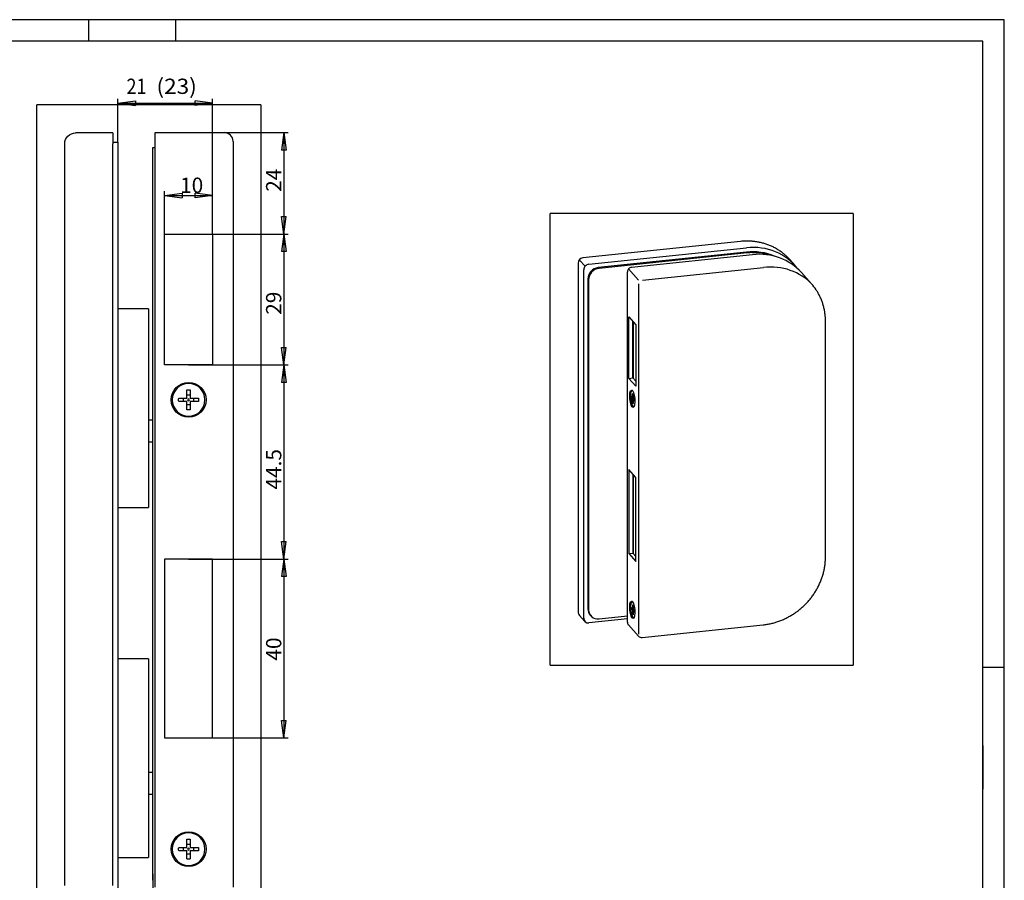
# Model space of a CAD drawing. Units: millimetres. Extents: x 0 to 420, y 0 to 297.
# Drawn here: x 194 to 420, y 100 to 297 of the extents above; entities that cross this region are included whole.
import ezdxf

# ---------------------------------------------------------------- set-up
doc = ezdxf.new("R2010")
doc.units = ezdxf.units.MM
doc.layers.get('0').update_dxf_attribs({"linetype": 'CONTINUOUS'})
for name, color, linetype, true_color in [('1', 7, 'CONTINUOUS', 0xffffff), ('255', 7, 'CONTINUOUS', 0xffffff), ('256', 7, 'CONTINUOUS', 0xffffff)]:
    doc.layers.add(name, color=color, linetype=linetype, true_color=true_color)
doc.styles.add('DEFAULT', font='simplex.shx')
doc.dimstyles.get("Standard").update_dxf_attribs({"dimtxt": 0.18, "dimasz": 0.18, "dimexe": 0.18, "dimexo": 0.0625, "dimgap": 0.09, "dimtad": 0, "dimtih": 1, "dimtoh": 1, "dimdec": 4, "dimzin": 0, "dimdsep": 46, "dimtxsty": 'Standard', "dimcen": 0.09, "dimadec": 0, "dimazin": 0, "dimtfac": 1, "dimtdec": 4, "dimtofl": 0, "dimtmove": 0, "dimatfit": 3, "dimfxl": 0, "dimtolj": 1, "dimtzin": 0, "dimarcsym": 0})

# ---------------------------------------------------------------- blocks, each defined once
blk = doc.blocks.new('DimnDraft3D1')
at = {"layer": '1', "color": 35, "linetype": 'Continuous'}
for p, q in [((232.94, 247.75), (255.78, 247.75)), ((254.78, 247.75), (254.25, 243.75)), ((254.78, 247.75), (254.78, 217.75)), ((254.78, 247.75), (255.3, 243.75)), ((255.3, 243.75), (254.25, 243.75)), ((254.78, 217.75), (254.25, 221.75)), ((254.25, 221.75), (255.3, 221.75)), ((254.78, 217.75), (255.3, 221.75)), ((232.94, 217.75), (255.78, 217.75))]:
    blk.add_line(p, q, dxfattribs=at)
at = {"layer": '1', "color": 35, "linetype": 'Continuous', "insert": (254.19, 229.25), "char_height": 3.5, "attachment_point": 7, "rotation": 90, "line_spacing_factor": 1.204819, "style": 'DEFAULT'}
blk.add_mtext('\\W01.000;\\fsimplex.shx,bigfont.shx;29', dxfattribs=at)
blk = doc.blocks.new('_CLOSED')
at = {"color": 0, "linetype": 'ByBlock', "lineweight": -2}
for p, q in [((-1, 0.166667), (0, 0)), ((-1, 0.166667), (-1, -0.166667)), ((0, 0), (-1, -0.166667)), ((0, 0), (-1, 0))]:
    blk.add_line(p, q, dxfattribs=at)
blk = doc.blocks.new('DimnDraft3D2')
at = {"layer": '1', "color": 35, "linetype": 'Continuous'}
for p, q in [((232.94, 217.75), (255.78, 217.75)), ((254.78, 217.75), (254.25, 213.75)), ((254.78, 217.75), (254.78, 173.25)), ((254.78, 217.75), (255.3, 213.75)), ((255.3, 213.75), (254.25, 213.75)), ((254.78, 173.25), (254.25, 177.25)), ((254.25, 177.25), (255.3, 177.25)), ((254.78, 173.25), (255.3, 177.25)), ((232.94, 173.25), (255.78, 173.25))]:
    blk.add_line(p, q, dxfattribs=at)
at = {"layer": '1', "color": 35, "linetype": 'Continuous', "insert": (254.19, 189.19), "char_height": 3.5, "attachment_point": 7, "rotation": 90, "line_spacing_factor": 1.204819, "style": 'DEFAULT'}
blk.add_mtext('\\W01.000;\\fsimplex.shx,bigfont.shx;44.5', dxfattribs=at)
blk = doc.blocks.new('DimnDraft3D3')
at = {"layer": '1', "color": 35, "linetype": 'Continuous'}
for p, q in [((241.14, 271), (255.78, 271)), ((254.78, 271), (254.25, 267)), ((254.78, 271), (254.78, 247.75)), ((254.78, 271), (255.3, 267)), ((255.3, 267), (254.25, 267)), ((254.78, 247.75), (254.25, 251.75)), ((254.25, 251.75), (255.3, 251.75)), ((254.78, 247.75), (255.3, 251.75)), ((232.94, 247.75), (255.78, 247.75))]:
    blk.add_line(p, q, dxfattribs=at)
at = {"layer": '1', "color": 35, "linetype": 'Continuous', "insert": (254.19, 257.44), "char_height": 3.5, "attachment_point": 7, "rotation": 90, "line_spacing_factor": 1.204819, "style": 'DEFAULT'}
blk.add_mtext('\\W01.000;\\fsimplex.shx,bigfont.shx;24', dxfattribs=at)
blk = doc.blocks.new('DimnDraft3D4')
at = {"layer": '1', "color": 35, "linetype": 'Continuous'}
for p, q in [((232.94, 173.25), (255.78, 173.25)), ((254.78, 173.25), (254.25, 169.25)), ((254.78, 173.25), (254.78, 132.25)), ((254.78, 173.25), (255.3, 169.25)), ((255.3, 169.25), (254.25, 169.25)), ((254.78, 132.25), (254.25, 136.25)), ((254.25, 136.25), (255.3, 136.25)), ((254.78, 132.25), (255.3, 136.25)), ((232.94, 132.25), (255.78, 132.25))]:
    blk.add_line(p, q, dxfattribs=at)
at = {"layer": '1', "color": 35, "linetype": 'Continuous', "insert": (254.19, 149.97), "char_height": 3.5, "attachment_point": 7, "rotation": 90, "line_spacing_factor": 1.204819, "style": 'DEFAULT'}
blk.add_mtext('\\W01.000;\\fsimplex.shx,bigfont.shx;40', dxfattribs=at)
blk = doc.blocks.new('DimnDraft3D6')
at = {"layer": '1', "color": 35, "linetype": 'Continuous'}
for p, q in [((227.44, 247.75), (227.44, 257.62)), ((238.44, 247.75), (238.44, 257.62)), ((227.44, 256.62), (231.44, 257.15)), ((227.44, 256.62), (238.44, 256.62)), ((227.44, 256.62), (231.44, 256.09)), ((231.44, 257.15), (231.44, 256.09)), ((238.44, 256.62), (234.44, 257.15)), ((234.44, 256.09), (234.44, 257.15)), ((238.44, 256.62), (234.44, 256.09))]:
    blk.add_line(p, q, dxfattribs=at)
at = {"layer": '1', "color": 35, "linetype": 'Continuous', "insert": (230.99, 257.2), "char_height": 3.5, "attachment_point": 7, "line_spacing_factor": 1.204819, "style": 'DEFAULT'}
blk.add_mtext('\\W01.000;\\fsimplex.shx,bigfont.shx;10', dxfattribs=at)
blk = doc.blocks.new('DimnDraft3D7')
at = {"layer": '1', "color": 35, "linetype": 'Continuous'}
for p, q in [((216.74, 102.85), (216.74, 86.84)), ((224.74, 101.1), (224.74, 86.84)), ((216.74, 87.84), (212.74, 88.36)), ((212.74, 87.31), (212.74, 88.36)), ((224.74, 87.84), (228.74, 88.36)), ((228.74, 88.36), (228.74, 87.31)), ((241, 87.84), (207.99, 87.84)), ((216.74, 87.84), (212.74, 87.31)), ((224.74, 87.84), (228.74, 87.31))]:
    blk.add_line(p, q, dxfattribs=at)
at = {"layer": '1', "color": 35, "linetype": 'Continuous', "insert": (226.92, 88.42), "char_height": 3.5, "attachment_point": 7, "line_spacing_factor": 1.204819, "style": 'DEFAULT'}
blk.add_mtext('\\W01.000;\\fsimplex.shx,bigfont.shx;8', dxfattribs=at)
at = {"layer": '1', "color": 1, "linetype": 'Continuous', "insert": (231.05, 88.42), "char_height": 3.5, "attachment_point": 7, "line_spacing_factor": 1.204819, "style": 'DEFAULT'}
blk.add_mtext('\\W01.000;\\fsimplex.shx,bigfont.shx;(10)', dxfattribs=at)
blk = doc.blocks.new('DimnDraft3D1111')
at = {"layer": '1', "color": 35, "linetype": 'Continuous'}
for p, q in [((216.74, 268.85), (216.74, 278.76)), ((216.74, 277.76), (220.74, 278.29)), ((216.74, 277.76), (238.44, 277.76)), ((216.74, 277.76), (220.74, 277.23)), ((220.74, 278.29), (220.74, 277.23)), ((238.44, 277.76), (234.44, 278.29)), ((234.44, 277.23), (234.44, 278.29)), ((238.44, 277.76), (234.44, 277.23)), ((238.44, 247.75), (238.44, 278.76))]:
    blk.add_line(p, q, dxfattribs=at)
at = {"layer": '1', "color": 35, "linetype": 'Continuous', "insert": (218.71, 279.88), "char_height": 3.5, "attachment_point": 7, "line_spacing_factor": 1.204819, "style": 'DEFAULT'}
blk.add_mtext('\\W00.862;\\fsimplex.shx,bigfont.shx;21', dxfattribs=at)
at = {"layer": '1', "color": 1, "linetype": 'Continuous', "insert": (225.57, 279.88), "char_height": 3.5, "attachment_point": 7, "line_spacing_factor": 1.204819, "style": 'DEFAULT'}
blk.add_mtext('\\W01.085;\\fsimplex.shx,bigfont.shx;(23)', dxfattribs=at)

msp = doc.modelspace()

# ---------------------------------------------------------------- linework, layer by layer
at = {"layer": '1', "color": 251, "linetype": 'Continuous'}
for p, q in [((198.19, 89.6), (198.19, 277.35)), ((249.49, 277.35), (198.19, 277.35)), ((249.49, 277.35), (249.49, 89.6)), ((315.84, 148.91), (315.84, 252.5)), ((385.27, 252.5), (315.84, 252.5)), ((385.27, 252.5), (385.27, 148.91)), ((315.84, 148.91), (385.27, 148.91))]:
    msp.add_line(p, q, dxfattribs=at)
at = {"layer": '1', "color": 155, "linetype": 'Continuous'}
for p, q in [((215.54, 270.95), (207.04, 270.95)), ((215.54, 270.95), (215.54, 268.45)), ((225.24, 271), (241.14, 271)), ((225.24, 269), (225.24, 271)), ((215.54, 268.85), (216.74, 268.85)), ((216.74, 268.85), (216.74, 263.85)), ((225.24, 98), (225.24, 269)), ((243.14, 269), (243.14, 98)), ((204.54, 98.45), (204.54, 268.45)), ((215.54, 98.45), (215.54, 268.45)), ((224.74, 267.6), (225.24, 267.6)), ((224.74, 266.1), (224.74, 267.6)), ((224.74, 101.1), (224.74, 266.1)), ((216.74, 263.85), (216.74, 102.85)), ((227.44, 217.75), (227.44, 247.75)), ((227.44, 247.75), (238.44, 247.75)), ((238.44, 247.75), (238.44, 217.75)), ((359.42, 246.07), (323.31, 242.29)), ((324.69, 240.83), (360.79, 244.61)), ((322.56, 241.75), (323.8, 240.36)), ((360.79, 243.62), (326.84, 240.07)), ((360.96, 243.43), (327.01, 239.88)), ((334.47, 240.15), (362.21, 243.05)), ((371.97, 240.51), (370.73, 241.9)), ((322.19, 241.05), (322.19, 161.18)), ((323.49, 159.66), (323.49, 239.53)), ((336.09, 237.17), (333.77, 239.77)), ((336.96, 237.21), (364.69, 240.1)), ((324.45, 237.47), (324.45, 161.83)), ((324.62, 237.28), (324.62, 161.63)), ((325.07, 239.12), (325.25, 238.93)), ((333.52, 158.76), (333.52, 239.11)), ((375.71, 236.35), (373.39, 238.95)), ((336.13, 156.01), (336.13, 236.35)), ((223.74, 230.6), (216.74, 230.6)), ((223.74, 230.6), (223.74, 185.1)), ((333.84, 228.76), (335.45, 226.96)), ((333.84, 214.67), (333.84, 228.76)), ((334.79, 214.77), (334.79, 227.69)), ((334.87, 227.61), (334.87, 214.69)), ((335.45, 226.96), (335.45, 212.87)), ((378.92, 173.72), (378.92, 227.75)), ((238.44, 217.75), (227.44, 217.75)), ((333.84, 214.67), (334.79, 214.77)), ((335.45, 212.87), (333.84, 214.67)), ((335.45, 214.04), (334.79, 214.77)), ((230.67, 210.14), (232.54, 210.14)), ((232.54, 210.14), (232.54, 212.02)), ((233.33, 212.02), (233.33, 210.14)), ((233.33, 210.14), (235.2, 210.14)), ((334.43, 210.58), (334.7, 210.27)), ((334.7, 209.9), (334.43, 210.21)), ((334.7, 210.27), (334.7, 211.15)), ((334.7, 210.27), (334.82, 210.28)), ((334.7, 209.9), (335, 209.93)), ((334.7, 209.02), (334.7, 209.9)), ((334.82, 211.02), (334.82, 210.14)), ((334.82, 210.14), (335.09, 209.83)), ((232.54, 209.36), (230.67, 209.36)), ((232.54, 207.49), (232.54, 209.36)), ((233.33, 209.36), (233.33, 207.49)), ((235.2, 209.36), (233.33, 209.36)), ((335.09, 209.8), (334.82, 209.77)), ((334.82, 209.77), (334.82, 208.89)), ((335.09, 209.47), (334.82, 209.77)), ((224.74, 205.1), (223.74, 205.1)), ((223.74, 200.1), (224.74, 200.1)), ((335.45, 191.96), (333.84, 193.76)), ((333.84, 193.76), (333.84, 174.5)), ((334.79, 192.69), (334.79, 174.6)), ((334.87, 192.61), (334.87, 174.51)), ((335.45, 172.7), (335.45, 191.96)), ((216.74, 185.1), (223.74, 185.1)), ((333.84, 174.5), (334.79, 174.6)), ((333.84, 174.5), (335.45, 172.7)), ((334.79, 174.6), (335.45, 173.87)), ((238.44, 173.25), (227.44, 173.25)), ((227.44, 173.25), (227.44, 132.25)), ((238.44, 132.25), (238.44, 173.25)), ((334.73, 161.88), (334.73, 162.76)), ((334.84, 162.63), (334.84, 161.75)), ((322.51, 160.34), (323.76, 158.95)), ((324.97, 160.41), (325.15, 160.22)), ((334.45, 162.18), (334.73, 161.88)), ((334.73, 161.51), (334.45, 161.82)), ((334.73, 161.88), (334.84, 161.89)), ((334.73, 161.51), (335.03, 161.54)), ((334.73, 160.63), (334.73, 161.51)), ((334.84, 161.75), (335.12, 161.44)), ((335.12, 161.41), (334.84, 161.38)), ((334.84, 161.38), (334.84, 160.5)), ((335.12, 161.08), (334.84, 161.38)), ((333.52, 159.53), (324.69, 158.61)), ((327.01, 159.53), (333.52, 160.21)), ((333.73, 158.2), (336.05, 155.6)), ((336.9, 155.27), (364.63, 158.17)), ((223.74, 150.35), (216.74, 150.35)), ((223.74, 150.35), (223.74, 104.85)), ((227.44, 132.25), (238.44, 132.25)), ((224.74, 124.35), (223.74, 124.35)), ((223.74, 119.35), (224.74, 119.35)), ((232.54, 107.14), (232.54, 109.02)), ((233.33, 109.02), (233.33, 107.14)), ((230.67, 107.14), (232.54, 107.14)), ((232.54, 106.36), (230.67, 106.36)), ((232.54, 104.49), (232.54, 106.36)), ((233.33, 107.14), (235.2, 107.14)), ((235.2, 106.36), (233.33, 106.36)), ((233.33, 106.36), (233.33, 104.49)), ((216.74, 104.85), (223.74, 104.85)), ((216.74, 102.85), (216.74, 97.85)), ((224.74, 99.6), (224.74, 101.1))]:
    msp.add_line(p, q, dxfattribs=at)
for centre in [(232.94, 209.75), (232.94, 106.75)]:
    msp.add_circle(centre, 4, dxfattribs=at)
at = {"layer": '1', "color": 155, "linetype": 'Continuous', "extrusion": (0, 0, -1)}
for centre, radius in [((-232.94, 209.75), 3.75), ((-232.94, 209.75), 0.226), ((-232.94, 106.75), 3.75), ((-232.94, 106.75), 0.226)]:
    msp.add_circle(centre, radius, dxfattribs=at)
for centre, radius, start, end in [((-207.04, 268.45), 2.5, 0, 90), ((-232.94, 209.75), 2.3, 350.2122, 9.7878), ((-232.94, 209.75), 1.15, 340.1963, 19.8037), ((-232.94, 209.75), 2.3, 80.2122, 90), ((-232.94, 209.75), 1.15, 70.1963, 90), ((-232.94, 209.75), 2.3, 90, 99.7878), ((-232.94, 209.75), 1.15, 90, 109.8037), ((-232.94, 209.75), 1.15, 160.1963, 199.8037), ((-232.94, 209.75), 2.3, 170.2122, 189.7878), ((-232.94, 209.75), 1.15, 250.1963, 289.8037), ((-232.94, 209.75), 2.3, 260.2122, 279.7878), ((-232.94, 106.75), 2.3, 80.2122, 90), ((-232.94, 106.75), 2.3, 90, 99.7878), ((-232.94, 106.75), 2.3, 350.2122, 9.7878), ((-232.94, 106.75), 1.15, 340.1963, 19.8037), ((-232.94, 106.75), 1.15, 70.1963, 90), ((-232.94, 106.75), 1.15, 90, 109.8037), ((-232.94, 106.75), 1.15, 160.1963, 199.8037), ((-232.94, 106.75), 2.3, 170.2122, 189.7878), ((-232.94, 106.75), 1.15, 250.1963, 289.8037), ((-232.94, 106.75), 2.3, 260.2122, 279.7878)]:
    msp.add_arc(centre, radius, start, end, dxfattribs=at)
at = {"layer": '1', "color": 155, "linetype": 'Continuous'}
for centre, radius, start, end in [((241.14, 269), 2, 0, 90), ((323.44, 241.05), 1.25, 95.9695, 180), ((323.44, 161.18), 1.25, 180, 221.7934), ((336.8, 156.26), 1, 221.7934, 275.9695)]:
    msp.add_arc(centre, radius, start, end, dxfattribs=at)
for centre, major_axis, ratio, start_param, end_param in [((360.79, 230.51), (11.18, 10), 0.898633, 6.211496, 7.177241), ((360.79, 230.47), (10.44, 9.33), 0.898633, 0.39496, 0.894056), ((360.96, 230.27), (10.44, 9.33), 0.898633, 0.480544, 0.894056), ((362.21, 228.95), (-11.18, -10), 0.898633, 3.141595, 4.035648), ((359.55, 231.9), (11.18, 10), 0.898633, 0.000003, 0.106522), ((324.69, 239.66), (-0.932, -0.833), 0.898633, 4.035648, 5.606445), ((326.84, 237.72), (1.86, 1.67), 0.898633, 0.894056, 2.464852), ((327.01, 237.53), (1.86, 1.67), 0.898633, 0.894056, 2.464852), ((334.47, 239.21), (-0.746, -0.666), 0.898633, 4.035648, 5.606445), ((364.82, 226.02), (-11.18, -10), 0.898633, 3.157929, 4.04468), ((364.53, 226.35), (-11.18, -10), 0.898633, 3.011391, 3.273002), ((334.76, 210.02), (-0.19, 1.86), 0.27474, 0, 3.321221), ((334.76, 210.02), (-0.12, 1.14), 0.27474, 1.036295, 1.377954), ((334.76, 210.02), (-0.19, 1.86), 0.27474, 6.103592, 6.283185), ((334.76, 210.02), (-0.12, 1.14), 0.27474, 5.919514, 6.090343), ((334.76, 210.02), (-0.12, 1.14), 0.27474, 5.748684, 5.919514), ((334.76, 210.02), (-0.12, 1.14), 0.27474, 2.607091, 2.948751), ((334.76, 210.02), (-0.12, 1.14), 0.27474, 4.177888, 4.519547), ((334.79, 161.63), (-0.19, 1.86), 0.27474, 0, 3.247884), ((334.79, 161.63), (-0.19, 1.86), 0.27474, 6.17683, 6.283185), ((334.79, 161.63), (-0.12, 1.14), 0.27474, 5.919514, 6.090343), ((334.79, 161.63), (-0.12, 1.14), 0.27474, 5.748684, 5.919514), ((326.84, 162.08), (1.86, 1.67), 0.898633, 2.464852, 3.141595), ((327.01, 161.88), (1.86, 1.67), 0.898633, 2.464852, 4.035648), ((334.79, 161.63), (-0.12, 1.14), 0.27474, 1.036295, 1.377954), ((334.79, 161.63), (-0.12, 1.14), 0.27474, 2.607091, 2.948751), ((334.79, 161.63), (-0.12, 1.14), 0.27474, 4.177888, 4.519547), ((324.69, 159.79), (-0.932, -0.833), 0.898633, 5.606445, 7.177241), ((334.47, 158.86), (-0.746, -0.666), 0.898633, 5.606445, 6.283188)]:
    msp.add_ellipse(centre, major_axis=major_axis, ratio=ratio, start_param=start_param, end_param=end_param, dxfattribs=at)
for centre in [(334.64, 210.01), (334.64, 161.61)]:
    msp.add_ellipse(centre, major_axis=(0.21, -1.99), ratio=0.27474, dxfattribs=at)
for points, knots in [([(369.69, 242.93), (369.49, 243.11), (369.07, 243.46), (368.39, 243.95), (367.66, 244.4), (366.9, 244.8), (366.12, 245.16), (365.3, 245.46), (364.47, 245.71), (363.61, 245.9), (362.74, 246.04), (361.86, 246.13), (360.97, 246.16), (360.15, 246.13), (359.63, 246.09), (359.42, 246.07)], [0, 0, 0, 0, 0.07374, 0.152475, 0.231236, 0.310033, 0.388878, 0.467778, 0.546738, 0.625763, 0.704854, 0.78401, 0.863231, 0.942513, 1, 1, 1, 1]), ([(378.92, 227.75), (378.92, 227.91), (378.91, 228.37), (378.86, 229.11), (378.75, 229.98), (378.57, 230.83), (378.35, 231.67), (378.07, 232.49), (377.74, 233.28), (377.35, 234.04), (377.03, 234.59), (376.84, 234.88), (376.8, 234.93)], [0, 0, 0, 0, 0.062107, 0.176264, 0.290379, 0.404413, 0.518364, 0.632232, 0.746021, 0.859736, 0.973387, 1, 1, 1, 1]), ([(364.63, 158.17), (364.8, 158.18), (365.26, 158.24), (366.02, 158.37), (366.91, 158.58), (367.79, 158.84), (368.66, 159.15), (369.52, 159.51), (370.35, 159.93), (371.16, 160.39), (371.95, 160.9), (372.71, 161.45), (373.43, 162.05), (374.12, 162.69), (374.78, 163.36), (375.39, 164.07), (375.96, 164.81), (376.48, 165.59), (376.96, 166.38), (377.39, 167.21), (377.77, 168.05), (378.1, 168.91), (378.37, 169.78), (378.6, 170.66), (378.76, 171.55), (378.87, 172.44), (378.91, 173.16), (378.92, 173.59), (378.92, 173.72)], [0, 0, 0, 0, 0.021671, 0.061639, 0.101621, 0.141619, 0.181632, 0.221657, 0.261693, 0.301739, 0.341791, 0.38185, 0.421913, 0.46198, 0.50205, 0.54212, 0.58219, 0.622258, 0.662323, 0.702383, 0.742436, 0.782481, 0.822514, 0.862535, 0.902539, 0.942526, 0.982491, 1, 1, 1, 1])]:
    msp.add_open_spline(points, degree=3, knots=knots, dxfattribs=at)
for points, weights in [([(334.43, 210.21), (334.64, 210.2), (334.82, 210.18)], [1, 1.0145077439, 1.02220862879]), ([(334.82, 209.09), (334.76, 209.06), (334.7, 209.02)], [1.00855923589, 1.0046255996, 1]), ([(334.45, 161.82), (334.66, 161.8), (334.84, 161.79)], [1, 1.0145077439, 1.02220862879]), ([(334.84, 160.7), (334.79, 160.66), (334.73, 160.63)], [1.00855923589, 1.0046255996, 1])]:
    msp.add_rational_spline(points, weights, degree=2, dxfattribs=at)
at = {"layer": '255', "color": 163, "linetype": 'Continuous'}
msp.add_line((415, 130.48), (415, 120.48), dxfattribs=at)
msp.add_line((415, 130.48), (415, 120.48), dxfattribs=at)
at = {"layer": '256', "color": 140, "linetype": 'Continuous'}
for p, q in [((419.9, 296.9), (0.1, 296.9)), ((230, 292), (230, 296.9)), ((419.9, 0.1), (419.9, 296.9))]:
    msp.add_line(p, q, dxfattribs=at)
at = {"layer": '256', "color": 2, "linetype": 'Continuous'}
for p, q in [((210, 296.9), (210, 292)), ((415, 292), (20, 292)), ((415, 5), (415, 292)), ((415, 148.5), (419.9, 148.5))]:
    msp.add_line(p, q, dxfattribs=at)

# ---------------------------------------------------------------- block references
at = {"layer": '1', "color": 35, "linetype": 'Continuous'}
msp.add_blockref('DimnDraft3D1111', (0, 0), dxfattribs=at)

# ---------------------------------------------------------------- dimensions: what is measured, and where the dimension line sits
at = {"layer": '1', "color": 35, "linetype": 'Continuous', "lineweight": -3}
for base, p1, p2, text, override, picture, middle in [((254.78, 247.75), (241.14, 271), (232.94, 247.75), '\\C35;24', {"dimtxt": 3.5, "dimasz": 4, "dimexe": 1, "dimexo": 0, "dimgap": 1.75, "dimtad": 1, "dimtih": 0, "dimtoh": 0, "dimdec": 0, "dimzin": 8, "dimtxsty": 'DEFAULT', "dimblk1": 'CLOSED', "dimblk2": 'CLOSED', "dimsah": 1, "dimclrd": 35, "dimclre": 35, "dimclrt": 35, "dimtm": -0.005, "dimtdec": 1, "dimtofl": 1, "dimtmove": 0}, 'DimnDraft3D3', (254.78, 259.38)), ((254.78, 217.75), (232.94, 247.75), (232.94, 217.75), '\\C35;29', {"dimtxt": 3.5, "dimasz": 4, "dimexe": 1, "dimexo": 0, "dimgap": 1.75, "dimtad": 1, "dimtih": 0, "dimtoh": 0, "dimdec": 0, "dimzin": 8, "dimtxsty": 'DEFAULT', "dimblk1": 'CLOSED', "dimblk2": 'CLOSED', "dimsah": 1, "dimclrd": 35, "dimclre": 35, "dimclrt": 35, "dimtm": -0.005, "dimtdec": 1, "dimtofl": 1, "dimtmove": 0}, 'DimnDraft3D1', (254.78, 231.19)), ((254.78, 173.25), (232.94, 217.75), (232.94, 173.25), '\\C35;44.5', {"dimtxt": 3.5, "dimasz": 4, "dimexe": 1, "dimexo": 0, "dimgap": 1.75, "dimtad": 1, "dimtih": 0, "dimtoh": 0, "dimdec": 1, "dimzin": 8, "dimtxsty": 'DEFAULT', "dimblk1": 'CLOSED', "dimblk2": 'CLOSED', "dimsah": 1, "dimclrd": 35, "dimclre": 35, "dimclrt": 35, "dimtm": -0.005, "dimtdec": 1, "dimtofl": 1, "dimtmove": 0}, 'DimnDraft3D2', (254.78, 193.86)), ((254.78, 132.25), (232.94, 173.25), (232.94, 132.25), '\\C35;40', {"dimtxt": 3.5, "dimasz": 4, "dimexe": 1, "dimexo": 0, "dimgap": 1.75, "dimtad": 1, "dimtih": 0, "dimtoh": 0, "dimdec": 0, "dimzin": 8, "dimtxsty": 'DEFAULT', "dimblk1": 'CLOSED', "dimblk2": 'CLOSED', "dimsah": 1, "dimclrd": 35, "dimclre": 35, "dimclrt": 35, "dimtm": -0.005, "dimtdec": 1, "dimtofl": 1, "dimtmove": 0}, 'DimnDraft3D4', (254.78, 151.91))]:
    dim = msp.add_linear_dim(base=base, p1=p1, p2=p2, angle=90, text=text, dimstyle='Standard', override=override, dxfattribs=at)
    dim.commit()
    dim.dimension.update_dxf_attribs({"geometry": picture, "text_midpoint": middle, "dimtype": 160})
for base, p1, p2, text, picture, middle in [((238.44, 256.62), (227.44, 247.75), (238.44, 247.75), '\\C35;10', 'DimnDraft3D6', (232.94, 256.62)), ((224.74, 87.84), (216.74, 102.85), (224.74, 101.1), '\\C35;8 \\C1;(10)', 'DimnDraft3D7', (233.65, 87.84))]:
    dim = msp.add_linear_dim(base=base, p1=p1, p2=p2, text=text, dimstyle='Standard', override={"dimtxt": 3.5, "dimasz": 4, "dimexe": 1, "dimexo": 0, "dimgap": 1.75, "dimtad": 1, "dimtih": 0, "dimdec": 1, "dimzin": 8, "dimtxsty": 'DEFAULT', "dimblk1": 'CLOSED', "dimblk2": 'CLOSED', "dimsah": 1, "dimclrd": 35, "dimclre": 35, "dimclrt": 35, "dimtm": -0.005, "dimtdec": 1, "dimtofl": 1, "dimtmove": 0}, dxfattribs=at)
    dim.commit()
    dim.dimension.update_dxf_attribs({"geometry": picture, "text_midpoint": middle, "dimtype": 160})

doc.saveas('drawing.dxf')
